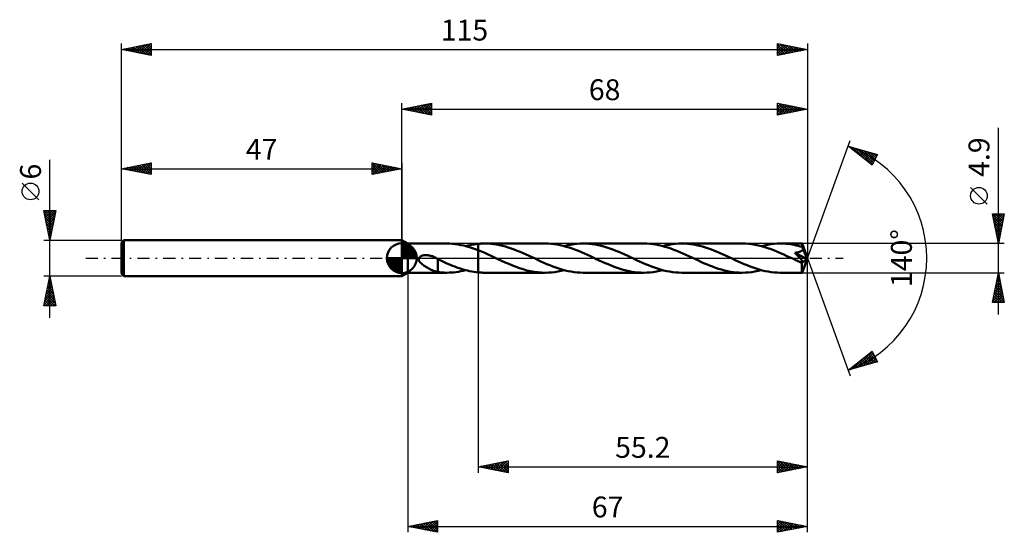
# Model space of a CAD drawing. Units: millimetres. Extents: x -64 to 101, y -46 to 40.
import ezdxf
from ezdxf.enums import TextEntityAlignment as Align

# ---------------------------------------------------------------- set-up
doc = ezdxf.new("R2010")
doc.units = ezdxf.units.MM
doc.header["$LTSCALE"] = 5.1
doc.linetypes.add('LONGDASH_DASH', pattern=[0.85, 0.4, -0.2, 0.05, -0.2])
for name, color, linetype in [('1', 4, 'CONTINUOUS'), ('2', 7, 'CONTINUOUS'), ('4', 2, 'LONGDASH_DASH'), ('CUT', 1, 'CONTINUOUS'), ('NOCUT', 7, 'CONTINUOUS'), ('SK1', 4, 'CONTINUOUS'), ('SK2', 7, 'CONTINUOUS'), ('SK4', 2, 'LONGDASH_DASH')]:
    doc.layers.add(name, color=color, linetype=linetype)
doc.styles.get("Standard").update_dxf_attribs({"font": 'Monospac821 BT'})

msp = doc.modelspace()

# ---------------------------------------------------------------- linework, layer by layer
at = {"layer": '1', "color": 4, "linetype": 'CONTINUOUS', "lineweight": 50}
for p, q in [((1, 2.45), (0, 3)), ((0, -3), (0, 3)), ((1, 2.45), (7.52, 2.45)), ((1, -2.45), (1, 2.45)), ((7.99, 2.44), (7.51, 2.45)), ((8.47, 2.41), (7.99, 2.44)), ((8.95, 2.36), (8.47, 2.41)), ((9.43, 2.29), (8.95, 2.36)), ((9.91, 2.2), (9.43, 2.29)), ((10.4, 2.09), (9.91, 2.2)), ((10.88, 1.97), (10.4, 2.09)), ((10.7, 2.01), (11.05, 2.1)), ((11.35, 1.83), (10.88, 1.97)), ((11.05, 2.1), (11.4, 2.18)), ((11.83, 1.67), (11.35, 1.83)), ((11.4, 2.18), (11.75, 2.25)), ((11.75, 2.25), (12.1, 2.31)), ((12.31, 1.5), (11.83, 1.67)), ((12.1, 2.31), (12.45, 2.36)), ((12.45, 2.36), (12.8, 2.4)), ((12.8, 2.4), (12.95, 2.41)), ((12.8, 2.4), (12.8, 2.4)), ((12.8, 2.4), (12.8, 2.4)), ((12.8, 2.4), (12.8, 2.4)), ((12.8, 2.4), (12.8, 2.4)), ((12.8, 2.3), (12.8, 2.4)), ((12.8, 2.4), (12.8, 2.4)), ((12.8, 2.4), (12.8, 2.4)), ((12.8, 2.4), (12.8, 2.4)), ((12.8, 2.4), (12.8, 2.4)), ((12.8, 2.4), (12.8, 2.4)), ((12.8, 2.4), (12.8, 2.4)), ((12.8, 2.2), (12.8, 2.3)), ((12.8, 2.11), (12.8, 2.2)), ((12.8, 2.01), (12.8, 2.11)), ((12.8, 1.92), (12.8, 2.01)), ((12.8, 1.83), (12.8, 1.92)), ((12.8, 1.75), (12.8, 1.83)), ((12.8, 1.66), (12.8, 1.75)), ((12.8, 1.59), (12.8, 1.66)), ((12.95, 2.41), (13.11, 2.42)), ((13.11, 2.42), (13.26, 2.43)), ((13.26, 2.43), (13.42, 2.44)), ((13.42, 2.44), (13.57, 2.45)), ((13.57, 2.45), (13.72, 2.45)), ((13.72, 2.45), (13.88, 2.45)), ((14.38, 2.44), (13.88, 2.45)), ((24.03, 2.45), (13.88, 2.45)), ((14.88, 2.41), (14.38, 2.44)), ((15.37, 2.35), (14.88, 2.41)), ((15.87, 2.28), (15.37, 2.35)), ((16.37, 2.18), (15.87, 2.28)), ((16.87, 2.07), (16.37, 2.18)), ((17.36, 1.93), (16.87, 2.07)), ((17.85, 1.78), (17.36, 1.93)), ((18.35, 1.62), (17.85, 1.78)), ((24.54, 2.44), (24.03, 2.45)), ((25.05, 2.41), (24.54, 2.44)), ((25.55, 2.35), (25.05, 2.41)), ((26.05, 2.27), (25.55, 2.35)), ((26.56, 2.17), (26.05, 2.27)), ((27.06, 2.05), (26.56, 2.17)), ((27.57, 1.92), (27.06, 2.05)), ((27.22, 2.02), (27.75, 2.15)), ((28.08, 1.76), (27.57, 1.92)), ((27.75, 2.15), (28.28, 2.25)), ((28.58, 1.59), (28.08, 1.76)), ((28.28, 2.25), (28.81, 2.34)), ((28.81, 2.34), (29.35, 2.4)), ((29.35, 2.4), (29.87, 2.44)), ((29.87, 2.44), (30.4, 2.45)), ((30.9, 2.44), (30.4, 2.45)), ((40.55, 2.45), (30.4, 2.45)), ((31.4, 2.41), (30.9, 2.44)), ((31.89, 2.35), (31.4, 2.41)), ((32.39, 2.28), (31.89, 2.35)), ((32.89, 2.18), (32.39, 2.28)), ((33.39, 2.07), (32.89, 2.18)), ((33.89, 1.93), (33.39, 2.07)), ((34.38, 1.78), (33.89, 1.93)), ((34.88, 1.61), (34.38, 1.78)), ((41.05, 2.44), (40.55, 2.45)), ((41.56, 2.41), (41.05, 2.44)), ((42.06, 2.35), (41.56, 2.41)), ((42.56, 2.27), (42.06, 2.35)), ((43.07, 2.18), (42.56, 2.27)), ((43.57, 2.06), (43.07, 2.18)), ((44.08, 1.92), (43.57, 2.06)), ((43.74, 2.01), (44.27, 2.15)), ((44.58, 1.77), (44.08, 1.92)), ((44.27, 2.15), (44.8, 2.25)), ((45.08, 1.6), (44.58, 1.77)), ((44.8, 2.25), (45.32, 2.34)), ((45.32, 2.34), (45.86, 2.4)), ((45.86, 2.4), (46.39, 2.44)), ((46.39, 2.44), (46.92, 2.45)), ((47.41, 2.44), (46.92, 2.45)), ((57.07, 2.45), (46.92, 2.45)), ((47.91, 2.41), (47.41, 2.44)), ((48.41, 2.35), (47.91, 2.41)), ((48.91, 2.28), (48.41, 2.35)), ((49.41, 2.18), (48.91, 2.28)), ((49.91, 2.07), (49.41, 2.18)), ((50.4, 1.93), (49.91, 2.07)), ((50.9, 1.78), (50.4, 1.93)), ((51.4, 1.61), (50.9, 1.78)), ((57.61, 2.44), (57.07, 2.45)), ((58.15, 2.4), (57.61, 2.44)), ((58.69, 2.33), (58.15, 2.4)), ((59.24, 2.25), (58.69, 2.33)), ((59.78, 2.13), (59.24, 2.25)), ((60.32, 2), (59.78, 2.13)), ((60.25, 2.01), (60.78, 2.14)), ((60.85, 1.84), (60.32, 2)), ((60.78, 2.14), (61.31, 2.25)), ((61.38, 1.67), (60.85, 1.84)), ((61.31, 2.25), (61.84, 2.34)), ((61.91, 1.48), (61.38, 1.67)), ((61.84, 2.34), (62.37, 2.4)), ((62.37, 2.4), (62.91, 2.44)), ((62.91, 2.44), (63.44, 2.45)), ((63.77, 2.45), (63.44, 2.45)), ((67.09, 2.45), (63.44, 2.45)), ((64.1, 2.43), (63.77, 2.45)), ((64.44, 2.41), (64.1, 2.43)), ((64.77, 2.37), (64.44, 2.41)), ((65.11, 2.33), (64.77, 2.37)), ((65.44, 2.27), (65.11, 2.33)), ((65.77, 2.21), (65.44, 2.27)), ((66.11, 2.14), (65.77, 2.21)), ((66.44, 2.06), (66.11, 2.14)), ((66.77, 1.97), (66.44, 2.06)), ((67.11, 1.88), (66.77, 1.97)), ((67.09, 2.44), (67.09, 2.45)), ((68, 0), (67.09, 2.45)), ((67.09, 2.45), (67.09, 2.45)), ((67.09, 2.45), (67.09, 2.45)), ((67.09, 2.45), (67.09, 2.45)), ((67.09, 2.45), (67.09, 2.45)), ((67.09, 2.45), (67.09, 2.45)), ((67.09, 2.45), (67.09, 2.45)), ((67.09, 2.42), (67.09, 2.44)), ((67.09, 2.4), (67.09, 2.42)), ((67.1, 2.38), (67.09, 2.4)), ((67.1, 2.35), (67.1, 2.38)), ((67.1, 2.31), (67.1, 2.35)), ((67.1, 2.27), (67.1, 2.31)), ((67.11, 2.22), (67.1, 2.27)), ((67.11, 2.17), (67.11, 2.22)), ((68, 0), (67.11, 2.17)), ((67.11, 1.88), (67.11, 2.17)), ((67.13, 1.84), (67.11, 1.88)), ((67.14, 1.79), (67.13, 1.84)), ((67.16, 1.75), (67.14, 1.79)), ((67.18, 1.71), (67.16, 1.75)), ((67.2, 1.66), (67.18, 1.71)), ((67.21, 1.62), (67.2, 1.66)), ((2.83, -0.19), (2.86, 0)), ((2.86, 0), (2.89, 0.07)), ((2.89, 0.07), (2.94, 0.13)), ((2.94, 0.13), (2.99, 0.19)), ((2.99, 0.19), (3.05, 0.24)), ((3.05, 0.24), (3.11, 0.29)), ((3.11, 0.29), (3.18, 0.33)), ((3.18, 0.33), (3.25, 0.36)), ((3.25, 0.36), (3.33, 0.39)), ((3.33, 0.39), (3.4, 0.42)), ((3.4, 0.42), (3.48, 0.44)), ((3.48, 0.44), (3.57, 0.46)), ((3.57, 0.46), (3.66, 0.48)), ((3.66, 0.48), (3.75, 0.49)), ((3.75, 0.49), (3.85, 0.5)), ((3.85, 0.5), (3.95, 0.5)), ((3.95, 0.5), (4.05, 0.5)), ((4.16, 0.5), (4.05, 0.5)), ((4.27, 0.49), (4.16, 0.5)), ((4.38, 0.48), (4.27, 0.49)), ((4.5, 0.46), (4.38, 0.48)), ((4.62, 0.44), (4.5, 0.46)), ((4.74, 0.41), (4.62, 0.44)), ((4.87, 0.38), (4.74, 0.41)), ((4.99, 0.34), (4.87, 0.38)), ((5.12, 0.3), (4.99, 0.34)), ((5.24, 0.25), (5.12, 0.3)), ((5.37, 0.2), (5.24, 0.25)), ((5.49, 0.15), (5.37, 0.2)), ((5.61, 0.09), (5.49, 0.15)), ((5.64, 0.07), (5.61, 0.09)), ((5.67, 0.06), (5.64, 0.07)), ((5.7, 0.05), (5.67, 0.06)), ((5.73, 0.03), (5.7, 0.05)), ((5.75, 0.02), (5.73, 0.03)), ((5.78, 0), (5.75, 0.02)), ((5.82, -0.02), (5.78, 0)), ((12.8, 1.31), (12.31, 1.5)), ((12.8, 1.51), (12.8, 1.59)), ((12.8, 1.44), (12.8, 1.51)), ((12.8, 1.38), (12.8, 1.44)), ((12.8, 1.31), (12.8, 1.38)), ((13.35, 1.09), (12.8, 1.31)), ((12.8, 1.31), (12.8, 1.31)), ((12.8, 1.31), (12.8, 1.31)), ((12.8, 1.31), (12.8, 1.31)), ((12.8, 1.31), (12.8, 1.31)), ((12.8, -2.4), (12.8, 1.31)), ((12.8, -2.4), (12.8, 1.31)), ((13.89, 0.86), (13.35, 1.09)), ((14.45, 0.61), (13.89, 0.86)), ((14.99, 0.36), (14.45, 0.61)), ((15.54, 0.11), (14.99, 0.36)), ((16.08, -0.15), (15.54, 0.11)), ((18.85, 1.44), (18.35, 1.62)), ((19.34, 1.24), (18.85, 1.44)), ((19.84, 1.04), (19.34, 1.24)), ((20.34, 0.82), (19.84, 1.04)), ((20.83, 0.6), (20.34, 0.82)), ((21.33, 0.38), (20.83, 0.6)), ((21.83, 0.15), (21.33, 0.38)), ((22.33, -0.09), (21.83, 0.15)), ((29.09, 1.4), (28.58, 1.59)), ((29.6, 1.2), (29.09, 1.4)), ((30.1, 0.99), (29.6, 1.2)), ((30.6, 0.77), (30.1, 0.99)), ((31.11, 0.55), (30.6, 0.77)), ((31.61, 0.32), (31.11, 0.55)), ((32.1, 0.09), (31.61, 0.32)), ((32.6, -0.15), (32.1, 0.09)), ((35.38, 1.43), (34.88, 1.61)), ((35.88, 1.24), (35.38, 1.43)), ((36.37, 1.03), (35.88, 1.24)), ((36.86, 0.82), (36.37, 1.03)), ((37.36, 0.6), (36.86, 0.82)), ((37.86, 0.37), (37.36, 0.6)), ((38.35, 0.14), (37.86, 0.37)), ((38.85, -0.09), (38.35, 0.14)), ((45.59, 1.41), (45.08, 1.6)), ((46.09, 1.21), (45.59, 1.41)), ((46.59, 1), (46.09, 1.21)), ((47.1, 0.78), (46.59, 1)), ((47.6, 0.56), (47.1, 0.78)), ((48.11, 0.33), (47.6, 0.56)), ((48.62, 0.09), (48.11, 0.33)), ((49.12, -0.14), (48.62, 0.09)), ((51.9, 1.43), (51.4, 1.61)), ((52.39, 1.24), (51.9, 1.43)), ((52.89, 1.03), (52.39, 1.24)), ((53.38, 0.82), (52.89, 1.03)), ((53.88, 0.6), (53.38, 0.82)), ((54.37, 0.37), (53.88, 0.6)), ((54.87, 0.14), (54.37, 0.37)), ((55.37, -0.09), (54.87, 0.14)), ((62.45, 1.28), (61.91, 1.48)), ((62.98, 1.06), (62.45, 1.28)), ((63.5, 0.83), (62.98, 1.06)), ((64.03, 0.6), (63.5, 0.83)), ((64.56, 0.35), (64.03, 0.6)), ((65.1, 0.11), (64.56, 0.35)), ((65.64, -0.14), (65.1, 0.11)), ((65.89, 0.89), (65.99, 0.91)), ((66, 0.78), (65.89, 0.89)), ((67.87, -0.11), (65.89, 0.89)), ((65.99, 0.91), (66.09, 0.92)), ((66.1, 0.68), (66, 0.78)), ((66.09, 0.92), (66.18, 0.93)), ((66.19, 0.59), (66.1, 0.68)), ((66.18, 0.93), (66.28, 0.95)), ((66.28, 0.5), (66.19, 0.59)), ((66.28, 0.95), (66.37, 0.97)), ((66.37, 0.41), (66.28, 0.5)), ((66.37, 0.97), (66.45, 0.99)), ((66.45, 0.32), (66.37, 0.41)), ((66.45, 0.99), (66.53, 1.01)), ((66.53, 0.23), (66.45, 0.32)), ((66.53, 1.01), (66.6, 1.03)), ((66.61, 0.15), (66.53, 0.23)), ((66.6, 1.03), (66.67, 1.05)), ((66.68, 0.07), (66.61, 0.15)), ((66.67, 1.05), (66.73, 1.07)), ((66.75, -0.01), (66.68, 0.07)), ((66.73, 1.07), (66.79, 1.09)), ((66.79, 1.09), (66.84, 1.11)), ((66.84, 1.11), (66.88, 1.13)), ((66.88, 1.13), (66.92, 1.15)), ((66.92, 1.15), (66.96, 1.17)), ((66.96, 1.17), (67, 1.2)), ((67, 1.2), (67.04, 1.22)), ((67.04, 1.22), (67.07, 1.25)), ((67.07, 1.25), (67.1, 1.28)), ((67.09, -2.45), (68, 0)), ((67.1, 1.28), (67.13, 1.31)), ((67.13, 1.31), (67.16, 1.35)), ((67.16, 1.35), (67.18, 1.38)), ((67.18, 1.38), (67.2, 1.42)), ((67.2, 1.42), (67.21, 1.46)), ((67.23, 1.57), (67.21, 1.62)), ((67.21, 1.46), (67.22, 1.5)), ((67.22, 1.5), (67.23, 1.53)), ((67.5, 0.95), (67.23, 1.57)), ((67.23, 1.53), (67.23, 1.57)), ((67.63, 0.63), (67.5, 0.95)), ((67.71, 0.44), (67.63, 0.63)), ((67.76, 0.3), (67.71, 0.44)), ((67.8, 0.2), (67.76, 0.3)), ((67.82, 0.12), (67.8, 0.2)), ((67.84, 0.06), (67.82, 0.12)), ((67.84, 0.03), (67.84, 0.06)), ((68, 0), (67.84, 0.06)), ((68, 0), (67.84, 0.06)), ((67.84, 0.06), (67.84, 0.06)), ((67.85, 0), (67.84, 0.03)), ((67.86, -0.02), (67.85, 0)), ((2.87, -0.39), (2.83, -0.19)), ((2.96, -0.56), (2.87, -0.39)), ((3.08, -0.72), (2.96, -0.56)), ((3.22, -0.86), (3.08, -0.72)), ((3.35, -0.98), (3.22, -0.86)), ((3.48, -1.08), (3.35, -0.98)), ((3.61, -1.18), (3.48, -1.08)), ((3.74, -1.27), (3.61, -1.18)), ((3.87, -1.36), (3.74, -1.27)), ((4, -1.44), (3.87, -1.36)), ((4.13, -1.52), (4, -1.44)), ((4.26, -1.6), (4.13, -1.52)), ((4.4, -1.68), (4.26, -1.6)), ((5.86, -0.04), (5.82, -0.02)), ((5.9, -0.07), (5.86, -0.04)), ((5.93, -0.09), (5.9, -0.07)), ((5.97, -0.11), (5.93, -0.09)), ((6.01, -0.13), (5.97, -0.11)), ((6.05, -0.16), (6.01, -0.13)), ((6.05, -0.97), (6.05, -0.16)), ((6.4, -0.36), (6.05, -0.2)), ((6.05, -0.97), (6.05, -0.97)), ((6.05, -0.97), (6.05, -0.97)), ((6.05, -0.97), (6.05, -0.97)), ((6.05, -0.97), (6.05, -0.97)), ((6.05, -0.97), (6.05, -0.97)), ((6.05, -2.35), (6.05, -0.97)), ((6.75, -0.52), (6.4, -0.36)), ((7.1, -0.68), (6.75, -0.52)), ((7.45, -0.84), (7.1, -0.68)), ((7.81, -0.99), (7.45, -0.84)), ((8.17, -1.14), (7.81, -0.99)), ((8.52, -1.28), (8.17, -1.14)), ((8.88, -1.42), (8.52, -1.28)), ((9.24, -1.56), (8.88, -1.42)), ((9.59, -1.68), (9.24, -1.56)), ((16.69, -0.43), (16.08, -0.15)), ((17.31, -0.71), (16.69, -0.43)), ((17.92, -0.97), (17.31, -0.71)), ((18.53, -1.23), (17.92, -0.97)), ((19.14, -1.46), (18.53, -1.23)), ((19.75, -1.68), (19.14, -1.46)), ((22.83, -0.32), (22.33, -0.09)), ((23.33, -0.55), (22.83, -0.32)), ((23.83, -0.77), (23.33, -0.55)), ((24.32, -0.99), (23.83, -0.77)), ((24.82, -1.2), (24.32, -0.99)), ((25.33, -1.4), (24.82, -1.2)), ((25.83, -1.58), (25.33, -1.4)), ((26.34, -1.76), (25.83, -1.58)), ((33.1, -0.38), (32.6, -0.15)), ((33.6, -0.6), (33.1, -0.38)), ((34.1, -0.83), (33.6, -0.6)), ((34.6, -1.04), (34.1, -0.83)), ((35.1, -1.25), (34.6, -1.04)), ((35.61, -1.44), (35.1, -1.25)), ((36.1, -1.62), (35.61, -1.44)), ((36.6, -1.79), (36.1, -1.62)), ((39.35, -0.32), (38.85, -0.09)), ((39.85, -0.55), (39.35, -0.32)), ((40.36, -0.78), (39.85, -0.55)), ((40.86, -1), (40.36, -0.78)), ((41.37, -1.21), (40.86, -1)), ((41.87, -1.41), (41.37, -1.21)), ((42.38, -1.59), (41.87, -1.41)), ((42.88, -1.76), (42.38, -1.59)), ((49.61, -0.37), (49.12, -0.14)), ((50.11, -0.6), (49.61, -0.37)), ((50.6, -0.82), (50.11, -0.6)), ((51.09, -1.03), (50.6, -0.82)), ((51.58, -1.23), (51.09, -1.03)), ((52.08, -1.43), (51.58, -1.23)), ((52.58, -1.61), (52.08, -1.43)), ((53.08, -1.78), (52.58, -1.61)), ((55.87, -0.32), (55.37, -0.09)), ((56.38, -0.55), (55.87, -0.32)), ((56.88, -0.78), (56.38, -0.55)), ((57.39, -1), (56.88, -0.78)), ((57.89, -1.21), (57.39, -1)), ((58.4, -1.41), (57.89, -1.21)), ((58.9, -1.59), (58.4, -1.41)), ((59.4, -1.76), (58.9, -1.59)), ((65.83, -0.23), (65.64, -0.14)), ((66.01, -0.32), (65.83, -0.23)), ((66.2, -0.41), (66.01, -0.32)), ((66.39, -0.49), (66.2, -0.41)), ((66.58, -0.58), (66.39, -0.49)), ((66.77, -0.66), (66.58, -0.58)), ((66.82, -0.08), (66.75, -0.01)), ((66.82, -0.68), (66.77, -0.66)), ((66.88, -0.14), (66.82, -0.08)), ((66.87, -0.7), (66.82, -0.68)), ((66.92, -0.71), (66.87, -0.7)), ((66.93, -0.21), (66.88, -0.14)), ((66.97, -0.72), (66.92, -0.71)), ((66.98, -0.27), (66.93, -0.21)), ((67.01, -0.73), (66.97, -0.72)), ((67.02, -0.32), (66.98, -0.27)), ((67.06, -0.74), (67.01, -0.73)), ((67.06, -0.38), (67.02, -0.32)), ((67.06, -0.84), (67.87, -0.11)), ((67.09, -0.42), (67.06, -0.38)), ((67.09, -0.74), (67.06, -0.74)), ((67.06, -0.98), (67.06, -0.84)), ((67.06, -1.12), (67.06, -0.98)), ((67.06, -1.25), (67.06, -1.12)), ((67.06, -1.38), (67.06, -1.25)), ((67.06, -1.51), (67.06, -1.38)), ((67.06, -1.63), (67.06, -1.51)), ((67.06, -1.75), (67.06, -1.63)), ((67.12, -0.47), (67.09, -0.42)), ((67.09, -0.74), (67.13, -0.73)), ((67.15, -0.51), (67.12, -0.47)), ((67.13, -0.73), (67.16, -0.72)), ((67.17, -0.55), (67.15, -0.51)), ((67.16, -0.72), (67.18, -0.71)), ((67.18, -0.58), (67.17, -0.55)), ((67.19, -0.62), (67.18, -0.58)), ((67.18, -0.71), (67.19, -0.68)), ((67.2, -0.65), (67.19, -0.62)), ((67.19, -0.68), (67.2, -0.65)), ((67.86, -0.05), (67.86, -0.02)), ((67.87, -0.07), (67.86, -0.05)), ((67.87, -0.09), (67.87, -0.07)), ((67.87, -0.11), (67.87, -0.09)), ((0, -3), (1, -2.45)), ((1, -2.45), (7.52, -2.45)), ((4.53, -1.75), (4.4, -1.68)), ((4.66, -1.82), (4.53, -1.75)), ((4.79, -1.89), (4.66, -1.82)), ((4.93, -1.95), (4.79, -1.89)), ((5.06, -2.01), (4.93, -1.95)), ((5.19, -2.07), (5.06, -2.01)), ((5.32, -2.12), (5.19, -2.07)), ((5.44, -2.17), (5.32, -2.12)), ((5.57, -2.21), (5.44, -2.17)), ((5.69, -2.25), (5.57, -2.21)), ((5.81, -2.29), (5.69, -2.25)), ((5.93, -2.32), (5.81, -2.29)), ((6.05, -2.34), (5.93, -2.32)), ((6.29, -2.38), (6.05, -2.35)), ((6.53, -2.41), (6.29, -2.38)), ((6.78, -2.43), (6.53, -2.41)), ((7.02, -2.44), (6.78, -2.43)), ((7.26, -2.45), (7.02, -2.44)), ((7.51, -2.45), (7.26, -2.45)), ((7.51, -2.45), (7.91, -2.44)), ((7.91, -2.44), (8.31, -2.42)), ((8.31, -2.42), (8.71, -2.39)), ((8.71, -2.39), (9.11, -2.34)), ((9.11, -2.34), (9.5, -2.28)), ((9.5, -2.28), (9.9, -2.2)), ((9.95, -1.8), (9.59, -1.68)), ((9.9, -2.2), (10.3, -2.11)), ((10.31, -1.91), (9.95, -1.8)), ((10.3, -2.11), (10.7, -2.01)), ((10.67, -2.01), (10.31, -1.91)), ((11.02, -2.1), (10.67, -2.01)), ((11.37, -2.18), (11.02, -2.1)), ((11.73, -2.25), (11.37, -2.18)), ((12.09, -2.31), (11.73, -2.25)), ((12.44, -2.36), (12.09, -2.31)), ((12.8, -2.4), (12.44, -2.36)), ((12.8, -2.4), (12.8, -2.4)), ((12.8, -2.4), (12.8, -2.4)), ((12.8, -2.4), (12.8, -2.4)), ((12.8, -2.4), (12.8, -2.4)), ((12.95, -2.41), (12.8, -2.4)), ((13.11, -2.42), (12.95, -2.41)), ((13.26, -2.43), (13.11, -2.42)), ((13.42, -2.44), (13.26, -2.43)), ((13.57, -2.45), (13.42, -2.44)), ((13.72, -2.45), (13.57, -2.45)), ((13.88, -2.45), (13.72, -2.45)), ((13.88, -2.45), (24.03, -2.45)), ((20.36, -1.88), (19.75, -1.68)), ((20.98, -2.05), (20.36, -1.88)), ((21.59, -2.19), (20.98, -2.05)), ((22.2, -2.3), (21.59, -2.19)), ((22.81, -2.38), (22.2, -2.3)), ((23.42, -2.43), (22.81, -2.38)), ((24.03, -2.45), (23.42, -2.43)), ((24.03, -2.45), (24.56, -2.44)), ((24.56, -2.44), (25.1, -2.4)), ((25.1, -2.4), (25.63, -2.34)), ((25.63, -2.34), (26.16, -2.25)), ((26.16, -2.25), (26.69, -2.14)), ((26.85, -1.91), (26.34, -1.76)), ((26.69, -2.14), (27.22, -2.02)), ((27.36, -2.05), (26.85, -1.91)), ((27.86, -2.17), (27.36, -2.05)), ((28.37, -2.27), (27.86, -2.17)), ((28.87, -2.35), (28.37, -2.27)), ((29.38, -2.4), (28.87, -2.35)), ((29.89, -2.44), (29.38, -2.4)), ((30.4, -2.45), (29.89, -2.44)), ((30.4, -2.45), (40.55, -2.45)), ((37.09, -1.94), (36.6, -1.79)), ((37.59, -2.07), (37.09, -1.94)), ((38.09, -2.19), (37.59, -2.07)), ((38.58, -2.28), (38.09, -2.19)), ((39.07, -2.35), (38.58, -2.28)), ((39.57, -2.41), (39.07, -2.35)), ((40.06, -2.44), (39.57, -2.41)), ((40.55, -2.45), (40.06, -2.44)), ((40.55, -2.45), (41.08, -2.44)), ((41.08, -2.44), (41.62, -2.4)), ((41.62, -2.4), (42.15, -2.34)), ((42.15, -2.34), (42.67, -2.25)), ((42.67, -2.25), (43.2, -2.15)), ((43.38, -1.92), (42.88, -1.76)), ((43.2, -2.15), (43.74, -2.01)), ((43.89, -2.06), (43.38, -1.92)), ((44.4, -2.17), (43.89, -2.06)), ((44.9, -2.27), (44.4, -2.17)), ((45.41, -2.35), (44.9, -2.27)), ((45.91, -2.41), (45.41, -2.35)), ((46.42, -2.44), (45.91, -2.41)), ((46.92, -2.45), (46.42, -2.44)), ((46.92, -2.45), (57.07, -2.45)), ((53.58, -1.93), (53.08, -1.78)), ((54.08, -2.06), (53.58, -1.93)), ((54.58, -2.18), (54.08, -2.06)), ((55.08, -2.28), (54.58, -2.18)), ((55.58, -2.35), (55.08, -2.28)), ((56.08, -2.41), (55.58, -2.35)), ((56.57, -2.44), (56.08, -2.41)), ((57.07, -2.45), (56.57, -2.44)), ((57.07, -2.45), (57.59, -2.44)), ((57.59, -2.44), (58.12, -2.4)), ((58.12, -2.4), (58.66, -2.34)), ((58.66, -2.34), (59.19, -2.25)), ((59.19, -2.25), (59.72, -2.15)), ((59.91, -1.92), (59.4, -1.76)), ((59.72, -2.15), (60.25, -2.01)), ((60.41, -2.06), (59.91, -1.92)), ((60.92, -2.17), (60.41, -2.06)), ((61.42, -2.27), (60.92, -2.17)), ((61.92, -2.35), (61.42, -2.27)), ((62.43, -2.41), (61.92, -2.35)), ((62.93, -2.44), (62.43, -2.41)), ((63.44, -2.45), (62.93, -2.44)), ((63.44, -2.45), (67.09, -2.45)), ((67.06, -1.86), (67.06, -1.75)), ((67.06, -1.96), (67.06, -1.86)), ((67.07, -2.05), (67.06, -1.96)), ((67.07, -2.14), (67.07, -2.05)), ((67.07, -2.21), (67.07, -2.14)), ((67.07, -2.27), (67.07, -2.21)), ((67.07, -2.33), (67.07, -2.27)), ((67.08, -2.37), (67.07, -2.33)), ((67.08, -2.4), (67.08, -2.37)), ((67.08, -2.43), (67.08, -2.4)), ((67.08, -2.44), (67.08, -2.43)), ((67.09, -2.45), (67.08, -2.44)), ((67.09, -2.45), (67.09, -2.45)), ((67.09, -2.45), (67.09, -2.45)), ((67.09, -2.45), (67.09, -2.45)), ((67.09, -2.45), (67.09, -2.45)), ((67.09, -2.45), (67.09, -2.45)), ((67.09, -2.45), (67.09, -2.45))]:
    msp.add_line(p, q, dxfattribs=at)
msp.add_ellipse((68, 0), major_axis=(-4.03, 2.22), ratio=0.258609, start_param=1.405487, end_param=1.47917, dxfattribs=at)
at = {"layer": '2', "color": 7, "linetype": 'CONTINUOUS', "lineweight": 25}
for p, q in [((0, 3), (0, 26)), ((0, 25), (5, 26)), ((0, 25), (68, 25)), ((5, 24), (0, 25)), ((0.03, 25.01), (0.04, 24.99)), ((0.33, 24.93), (0.49, 25.1)), ((0.38, 25.08), (0.57, 24.89)), ((0.68, 24.86), (1.02, 25.2)), ((0.73, 25.15), (1.1, 24.78)), ((1.03, 24.79), (1.55, 25.31)), ((1.09, 25.22), (1.63, 24.67)), ((1.39, 24.72), (2.08, 25.42)), ((1.44, 25.29), (2.16, 24.57)), ((1.74, 24.65), (2.61, 25.52)), ((1.79, 25.36), (2.69, 24.46)), ((2.1, 24.58), (3.14, 25.63)), ((2.15, 25.43), (3.22, 24.36)), ((2.45, 24.51), (3.67, 25.73)), ((2.5, 25.5), (3.75, 24.25)), ((2.8, 24.44), (4.2, 25.84)), ((2.85, 25.57), (4.28, 24.14)), ((3.16, 24.37), (4.73, 25.95)), ((3.21, 25.64), (4.81, 24.04)), ((3.51, 24.3), (5, 25.79)), ((3.56, 25.71), (5, 24.27)), ((3.86, 24.23), (5, 25.36)), ((3.92, 25.78), (5, 24.7)), ((4.22, 24.16), (5, 24.94)), ((4.27, 25.85), (5, 25.12)), ((4.62, 25.92), (5, 25.55)), ((4.98, 26), (5, 25.97)), ((5, 26), (5, 24)), ((63, 24), (63, 26)), ((63, 26), (68, 25)), ((63, 25.81), (63.16, 25.97)), ((63, 25.38), (63.51, 25.9)), ((63, 24.96), (63.87, 25.83)), ((63, 24.53), (64.22, 25.76)), ((63, 24.11), (64.57, 25.69)), ((63, 25.67), (64.39, 24.28)), ((63, 25.25), (64.04, 24.21)), ((68, 25), (63, 24)), ((63, 24.82), (63.69, 24.14)), ((63.12, 25.98), (64.75, 24.35)), ((63.39, 24.08), (64.93, 25.61)), ((63.65, 25.87), (65.1, 24.42)), ((63.92, 24.18), (65.28, 25.54)), ((64.18, 25.76), (65.45, 24.49)), ((64.45, 24.29), (65.64, 25.47)), ((64.71, 25.66), (65.81, 24.56)), ((64.98, 24.4), (65.99, 25.4)), ((65.24, 25.55), (66.16, 24.63)), ((65.51, 24.5), (66.34, 25.33)), ((65.77, 25.45), (66.51, 24.7)), ((66.04, 24.61), (66.7, 25.26)), ((66.3, 25.34), (66.87, 24.77)), ((66.57, 24.71), (67.05, 25.19)), ((66.83, 25.23), (67.22, 24.84)), ((67.11, 24.82), (67.4, 25.12)), ((67.36, 25.13), (67.57, 24.91)), ((67.64, 24.93), (67.76, 25.05)), ((67.89, 25.02), (67.93, 24.99)), ((68, 26), (68, 0)), ((4.57, 24.09), (5, 24.52)), ((4.92, 24.02), (5, 24.09)), ((63, 24.4), (63.33, 24.07)), ((100, -9.45), (100, 21.87)), ((68, 0), (75.18, 19.73)), ((74.84, 18.79), (79.75, 17.4)), ((78.83, 15.62), (74.84, 18.79)), ((74.97, 18.69), (75.03, 18.74)), ((75.02, 18.74), (75.47, 18.3)), ((75.21, 18.5), (75.36, 18.65)), ((75.45, 18.31), (75.69, 18.55)), ((75.61, 18.57), (77.54, 16.65)), ((75.68, 18.12), (76.02, 18.46)), ((75.92, 17.94), (76.35, 18.37)), ((76.16, 17.75), (76.68, 18.27)), ((76.2, 18.41), (78.89, 15.73)), ((76.39, 17.56), (77.01, 18.18)), ((76.8, 18.24), (79.03, 16.01)), ((76.63, 17.37), (77.34, 18.08)), ((76.86, 17.18), (77.67, 17.99)), ((77.1, 17), (78, 17.9)), ((77.34, 16.81), (78.33, 17.8)), ((77.39, 18.07), (79.17, 16.29)), ((77.57, 16.62), (78.66, 17.71)), ((77.81, 16.43), (78.99, 17.61)), ((77.98, 17.9), (79.32, 16.57)), ((78.05, 16.24), (79.32, 17.52)), ((78.28, 16.06), (79.65, 17.43)), ((78.52, 15.87), (79.42, 16.77)), ((78.58, 17.73), (79.46, 16.85)), ((79.75, 17.4), (78.83, 15.62)), ((79.17, 17.56), (79.61, 17.13)), ((78.75, 15.68), (78.98, 15.9)), ((98.15, 9.06), (95.35, 11.86)), ((100, 2.45), (99, 7.45)), ((99, 7.45), (101, 7.45)), ((99, 7.44), (99.01, 7.45)), ((99.04, 7.45), (100.67, 5.82)), ((99.07, 7.09), (99.44, 7.45)), ((99.1, 6.97), (100.6, 5.46)), ((99.14, 6.73), (99.86, 7.45)), ((99.21, 6.38), (100.29, 7.45)), ((99.28, 6.03), (100.71, 7.45)), ((99.36, 5.67), (100.97, 7.28)), ((99.43, 5.32), (100.86, 6.75)), ((99.46, 7.45), (100.74, 6.17)), ((99.89, 7.45), (100.81, 6.52)), ((101, 7.45), (100, 2.45)), ((100.31, 7.45), (100.89, 6.88)), ((100.74, 7.45), (100.96, 7.23)), ((99.2, 6.44), (100.53, 5.11)), ((99.31, 5.91), (100.46, 4.76)), ((99.41, 5.38), (100.39, 4.4)), ((99.5, 4.96), (100.75, 6.22)), ((99.57, 4.61), (100.65, 5.69)), ((99.64, 4.26), (100.54, 5.16)), ((99.52, 4.85), (100.32, 4.05)), ((99.63, 4.32), (100.25, 3.7)), ((99.71, 3.9), (100.44, 4.63)), ((99.73, 3.79), (100.18, 3.34)), ((99.78, 3.55), (100.33, 4.1)), ((99.85, 3.2), (100.22, 3.57)), ((101, 2.45), (67.11, 2.45)), ((99.84, 3.26), (100.11, 2.99)), ((99.92, 2.84), (100.12, 3.04)), ((99.94, 2.73), (100.04, 2.63)), ((99.99, 2.49), (100.01, 2.51)), ((68, -36), (68, 0)), ((68, -46), (68, 0)), ((68, 0), (75.18, -19.73)), ((1, -2.45), (1, -46)), ((12.8, -2.45), (12.8, -36)), ((67.11, -2.45), (101, -2.45)), ((99, -7.45), (100, -2.45)), ((99.79, -3.51), (100.14, -3.16)), ((99.86, -3.13), (100.2, -3.47)), ((99.89, -2.98), (100.07, -2.81)), ((99.93, -2.78), (100.1, -2.94)), ((100, -2.45), (101, -7.45)), ((100, -2.45), (100, -2.45)), ((99.26, -6.17), (100.5, -4.93)), ((99.36, -5.64), (100.42, -4.57)), ((99.47, -5.11), (100.35, -4.22)), ((99.51, -4.9), (100.73, -6.12)), ((99.57, -4.58), (100.28, -3.87)), ((99.58, -4.55), (100.63, -5.59)), ((99.65, -4.19), (100.52, -5.06)), ((99.68, -4.05), (100.21, -3.51)), ((99.72, -3.84), (100.42, -4.53)), ((99.79, -3.49), (100.31, -4)), ((99.04, -7.23), (100.64, -5.63)), ((99.15, -6.7), (100.57, -5.28)), ((99.23, -6.31), (100.36, -7.45)), ((99.25, -7.45), (100.71, -5.99)), ((99.3, -5.96), (100.79, -7.45)), ((99.37, -5.61), (100.95, -7.18)), ((99.44, -5.25), (100.84, -6.65)), ((99.67, -7.45), (100.78, -6.34)), ((101, -7.45), (99, -7.45)), ((99.02, -7.37), (99.09, -7.45)), ((99.09, -7.02), (99.52, -7.45)), ((99.16, -6.67), (99.94, -7.45)), ((100.09, -7.45), (100.85, -6.7)), ((100.52, -7.45), (100.92, -7.05)), ((100.94, -7.45), (100.99, -7.4)), ((74.84, -18.79), (78.83, -15.62)), ((76.14, -18.42), (78.87, -15.7)), ((76.74, -18.25), (79.01, -15.98)), ((77.33, -18.09), (79.16, -16.26)), ((77.89, -16.37), (79.1, -17.58)), ((78.12, -16.18), (79.43, -17.49)), ((78.36, -15.99), (79.72, -17.36)), ((78.6, -15.81), (79.27, -16.48)), ((78.83, -15.62), (79.75, -17.4)), ((79.75, -17.4), (74.84, -18.79)), ((75.55, -18.59), (77.32, -16.82)), ((75.76, -18.06), (76.13, -18.43)), ((76, -17.87), (76.46, -18.33)), ((76.23, -17.69), (76.79, -18.24)), ((76.47, -17.5), (77.12, -18.15)), ((76.71, -17.31), (77.45, -18.05)), ((76.94, -17.12), (77.78, -17.96)), ((77.18, -16.93), (78.11, -17.86)), ((77.42, -16.75), (78.44, -17.77)), ((77.65, -16.56), (78.77, -17.68)), ((77.92, -17.92), (79.3, -16.54)), ((78.51, -17.75), (79.45, -16.82)), ((79.11, -17.58), (79.59, -17.1)), ((79.7, -17.41), (79.73, -17.38)), ((74.96, -18.76), (75.25, -18.47)), ((75.05, -18.63), (75.14, -18.71)), ((75.29, -18.44), (75.47, -18.62)), ((75.53, -18.25), (75.8, -18.52)), ((12.8, -35), (17.8, -34)), ((13.93, -35.23), (14.5, -34.66)), ((14.28, -35.3), (15.03, -34.55)), ((14.64, -35.37), (15.56, -34.45)), ((14.82, -34.6), (15.83, -35.61)), ((14.99, -35.44), (16.09, -34.34)), ((15.17, -34.53), (16.36, -35.71)), ((15.34, -35.51), (16.62, -34.24)), ((15.53, -34.45), (16.89, -35.82)), ((15.7, -35.58), (17.15, -34.13)), ((15.88, -34.38), (17.42, -35.92)), ((16.05, -35.65), (17.68, -34.02)), ((16.23, -34.31), (17.8, -35.88)), ((16.4, -35.72), (17.8, -34.33)), ((16.59, -34.24), (17.8, -35.45)), ((16.94, -34.17), (17.8, -35.03)), ((17.29, -34.1), (17.8, -34.61)), ((17.65, -34.03), (17.8, -34.18)), ((17.8, -34), (17.8, -36)), ((63, -36), (63, -34)), ((63, -34), (68, -35)), ((63, -34.37), (63.31, -34.06)), ((63, -34.8), (63.66, -34.13)), ((63, -34.15), (64.54, -35.69)), ((63, -35.22), (64.02, -34.2)), ((63, -35.64), (64.37, -34.27)), ((63, -34.57), (64.19, -35.76)), ((63.09, -35.98), (64.72, -34.34)), ((63.34, -34.07), (64.9, -35.62)), ((63.62, -35.88), (65.08, -34.42)), ((63.87, -34.17), (65.25, -35.55)), ((64.15, -35.77), (65.43, -34.49)), ((64.4, -34.28), (65.6, -35.48)), ((64.68, -35.66), (65.78, -34.56)), ((64.93, -34.39), (65.96, -35.41)), ((65.21, -35.56), (66.14, -34.63)), ((65.46, -34.49), (66.31, -35.34)), ((65.99, -34.6), (66.66, -35.27)), ((12.8, -35), (68, -35)), ((17.8, -36), (12.8, -35)), ((12.87, -35.01), (12.9, -34.98)), ((13.05, -34.95), (13.18, -35.08)), ((13.22, -35.08), (13.43, -34.87)), ((13.41, -34.88), (13.71, -35.18)), ((13.58, -35.16), (13.96, -34.77)), ((13.76, -34.81), (14.24, -35.29)), ((14.11, -34.74), (14.77, -35.39)), ((14.47, -34.67), (15.3, -35.5)), ((16.76, -35.79), (17.8, -34.75)), ((17.11, -35.86), (17.8, -35.17)), ((17.47, -35.93), (17.8, -35.6)), ((68, -35), (63, -36)), ((63, -35), (63.83, -35.83)), ((63, -35.42), (63.48, -35.9)), ((63, -35.85), (63.13, -35.97)), ((65.74, -35.45), (66.49, -34.7)), ((66.27, -35.35), (66.85, -34.77)), ((66.52, -34.7), (67.02, -35.2)), ((66.8, -35.24), (67.2, -34.84)), ((67.06, -34.81), (67.37, -35.13)), ((67.33, -35.13), (67.55, -34.91)), ((67.59, -34.92), (67.72, -35.06)), ((67.86, -35.03), (67.91, -34.98)), ((1, -45), (6, -44)), ((2.75, -45.35), (3.63, -44.47)), ((3.1, -45.42), (4.16, -44.37)), ((3.24, -44.55), (4.36, -45.67)), ((3.46, -45.49), (4.69, -44.26)), ((3.59, -44.48), (4.89, -45.78)), ((3.81, -45.56), (5.22, -44.16)), ((3.95, -44.41), (5.42, -45.88)), ((4.17, -45.63), (5.75, -44.05)), ((4.3, -44.34), (5.95, -45.99)), ((4.52, -45.7), (6, -44.22)), ((4.65, -44.27), (6, -45.62)), ((5.01, -44.2), (6, -45.19)), ((5.36, -44.13), (6, -44.77)), ((5.71, -44.06), (6, -44.34)), ((6, -44), (6, -46)), ((63, -46), (63, -44)), ((63, -44), (68, -45)), ((63, -44.19), (63.16, -44.03)), ((63, -44.61), (63.51, -44.1)), ((63, -45.04), (63.86, -44.17)), ((63, -45.46), (64.22, -44.24)), ((63, -45.89), (64.57, -44.31)), ((63, -44.33), (64.39, -45.72)), ((63.11, -44.02), (64.74, -45.65)), ((63.39, -45.92), (64.93, -44.39)), ((63.65, -44.13), (65.1, -45.58)), ((63.92, -45.82), (65.28, -44.46)), ((64.18, -44.24), (65.45, -45.51)), ((64.45, -45.71), (65.63, -44.53)), ((64.71, -44.34), (65.8, -45.44)), ((65.24, -44.45), (66.16, -45.37)), ((65.77, -44.55), (66.51, -45.3)), ((1, -45), (68, -45)), ((6, -46), (1, -45)), ((1.12, -44.98), (1.18, -45.04)), ((1.34, -45.07), (1.51, -44.9)), ((1.47, -44.91), (1.71, -45.14)), ((1.69, -45.14), (2.04, -44.79)), ((1.82, -44.84), (2.24, -45.25)), ((2.04, -45.21), (2.57, -44.69)), ((2.18, -44.76), (2.77, -45.35)), ((2.4, -45.28), (3.1, -44.58)), ((2.53, -44.69), (3.3, -45.46)), ((2.88, -44.62), (3.83, -45.57)), ((4.87, -45.77), (6, -44.65)), ((5.23, -45.85), (6, -45.07)), ((5.58, -45.92), (6, -45.5)), ((5.93, -45.99), (6, -45.92)), ((63, -44.76), (64.04, -45.79)), ((68, -45), (63, -46)), ((63, -45.18), (63.68, -45.86)), ((63, -45.61), (63.33, -45.93)), ((64.98, -45.6), (65.99, -44.6)), ((65.51, -45.5), (66.34, -44.67)), ((66.04, -45.39), (66.69, -44.74)), ((66.3, -44.66), (66.86, -45.23)), ((66.57, -45.29), (67.05, -44.81)), ((66.83, -44.77), (67.22, -45.16)), ((67.1, -45.18), (67.4, -44.88)), ((67.36, -44.87), (67.57, -45.09)), ((67.63, -45.07), (67.75, -44.95)), ((67.89, -44.98), (67.93, -45.01))]:
    msp.add_line(p, q, dxfattribs=at)
msp.add_circle((96.75, 10.46), 1.4, dxfattribs=at)
msp.add_arc((68, 0), 20, 290, 70, dxfattribs=at)
at = {"layer": '4', "color": 2, "linetype": 'LONGDASH_DASH', "lineweight": 25}
msp.add_line((0, 0), (68, 0), dxfattribs=at)
at = {"layer": 'CUT', "color": 1, "linetype": 'CONTINUOUS', "lineweight": 25}
for p, q in [((67.11, 2.45), (12.8, 2.45)), ((12.8, 2.45), (12.8, 0)), ((68, 0), (67.11, 2.45)), ((12.8, 0), (68, 0))]:
    msp.add_line(p, q, dxfattribs=at)
at = {"layer": 'NOCUT', "color": 7, "linetype": 'CONTINUOUS', "lineweight": 25}
for p, q in [((1, 2.45), (0, 3)), ((0, 3), (0, 0)), ((12.8, 2.45), (1, 2.45)), ((12.8, 0), (12.8, 2.45)), ((12.8, 2.45), (12.8, 2.45)), ((12.8, 2.45), (12.8, 0)), ((12.8, 2.45), (12.8, 0)), ((0, 0), (12.8, 0))]:
    msp.add_line(p, q, dxfattribs=at)
at = {"layer": 'SK1', "color": 4, "linetype": 'CONTINUOUS', "lineweight": 50}
for p, q in [((-46.6, 3), (-47, 2.6)), ((-47, 2.6), (-47, -2.6)), ((0, 3), (-46.6, 3)), ((-46.6, 3), (-46.6, -3)), ((0, 0), (0, 2.5)), ((0, 2.44), (0.06, 2.5)), ((0, 2.08), (0.39, 2.47)), ((0, 2.44), (2.44, 0)), ((0, 1.73), (0.68, 2.41)), ((0, 1.37), (0.94, 2.32)), ((0, 1.02), (1.18, 2.2)), ((0, 2.08), (2.08, 0)), ((0, 0.67), (1.4, 2.07)), ((0, 0.31), (1.6, 1.92)), ((0, 1.73), (1.73, 0)), ((0.04, 0), (1.79, 1.75)), ((0.31, 2.48), (2.48, 0.31)), ((0.76, 2.38), (2.38, 0.76)), ((1.49, 2.01), (2.01, 1.49)), ((0, 0), (-2.5, 0)), ((-2.5, -0.06), (-2.44, 0)), ((-2.47, -0.39), (-2.08, 0)), ((-2.41, -0.68), (-1.73, 0)), ((-2.32, -0.94), (-1.37, 0)), ((-2.2, -1.18), (-1.02, 0)), ((-2.16, 0), (0, -2.16)), ((-2.07, -1.4), (-0.67, 0)), ((-1.92, -1.6), (-0.31, 0)), ((-1.81, 0), (0, -1.81)), ((-1.45, 0), (0, -1.45)), ((-1.1, 0), (0, -1.1)), ((-0.75, 0), (0, -0.75)), ((-0.39, 0), (0, -0.39)), ((-0.04, 0), (0, -0.04)), ((0, 1.37), (1.37, 0)), ((0, 1.02), (1.02, 0)), ((0, 0.67), (0.67, 0)), ((0, 0.31), (0.31, 0)), ((0, 0), (2.5, 0)), ((0, -2.5), (0, 0)), ((0.39, 0), (1.95, 1.56)), ((0.75, 0), (2.1, 1.35)), ((1.1, 0), (2.23, 1.13)), ((1.45, 0), (2.34, 0.88)), ((1.81, 0), (2.42, 0.62)), ((2.16, 0), (2.48, 0.32)), ((-2.5, -0.02), (-0.02, -2.5)), ((-2.47, -0.4), (-0.4, -2.47)), ((-2.34, -0.88), (-0.88, -2.34)), ((-1.75, -1.79), (0, -0.04)), ((-1.56, -1.95), (0, -0.39)), ((-1.35, -2.1), (0, -0.75)), ((-1.13, -2.23), (0, -1.1)), ((-0.88, -2.34), (0, -1.45)), ((-47, -2.6), (-46.6, -3)), ((-46.6, -3), (0, -3)), ((-0.62, -2.42), (0, -1.81)), ((-0.32, -2.48), (0, -2.16))]:
    msp.add_line(p, q, dxfattribs=at)
for start, end in [(90, 180), (0, 90), (180, 270), (270, 0)]:
    msp.add_arc((0, 0), 2.5, start, end, dxfattribs=at)
at = {"layer": 'SK2', "color": 7, "linetype": 'CONTINUOUS', "lineweight": 25}
for p, q in [((-47, 6), (-47, 36)), ((-47, 35), (-42, 36)), ((-47, 35), (68, 35)), ((-42, 34), (-47, 35)), ((-46.9, 34.98), (-46.85, 35.03)), ((-46.73, 35.05), (-46.6, 34.92)), ((-46.55, 34.91), (-46.32, 35.14)), ((-46.38, 35.12), (-46.07, 34.81)), ((-46.2, 34.84), (-45.79, 35.24)), ((-46.03, 35.19), (-45.54, 34.71)), ((-45.84, 34.77), (-45.26, 35.35)), ((-45.67, 35.27), (-45.01, 34.6)), ((-45.49, 34.7), (-44.73, 35.45)), ((-45.32, 35.34), (-44.48, 34.5)), ((-45.13, 34.63), (-44.2, 35.56)), ((-44.97, 35.41), (-43.95, 34.39)), ((-44.78, 34.56), (-43.67, 35.67)), ((-44.61, 35.48), (-43.42, 34.28)), ((-44.43, 34.49), (-43.14, 35.77)), ((-44.26, 35.55), (-42.89, 34.18)), ((-44.07, 34.41), (-42.61, 35.88)), ((-43.9, 35.62), (-42.36, 34.07)), ((-43.72, 34.34), (-42.08, 35.98)), ((-43.55, 35.69), (-42, 34.14)), ((-43.37, 34.27), (-42, 35.64)), ((-43.2, 35.76), (-42, 34.56)), ((-43.01, 34.2), (-42, 35.22)), ((-42.84, 35.83), (-42, 34.99)), ((-42.66, 34.13), (-42, 34.79)), ((-42.49, 35.9), (-42, 35.41)), ((-42.14, 35.97), (-42, 35.84)), ((-42, 36), (-42, 34)), ((63, 34), (63, 36)), ((63, 36), (68, 35)), ((63, 35.62), (63.31, 35.94)), ((63, 35.2), (63.67, 35.87)), ((63, 35.85), (64.54, 34.31)), ((63, 34.78), (64.02, 35.8)), ((63, 34.35), (64.37, 35.73)), ((63, 35.43), (64.19, 34.24)), ((68, 35), (63, 34)), ((63, 35), (63.84, 34.17)), ((63.09, 34.02), (64.73, 35.65)), ((63.35, 35.93), (64.9, 34.38)), ((63.62, 34.12), (65.08, 35.58)), ((63.88, 35.82), (65.25, 34.45)), ((64.15, 34.23), (65.43, 35.51)), ((64.41, 35.72), (65.61, 34.52)), ((64.68, 34.34), (65.79, 35.44)), ((64.94, 35.61), (65.96, 34.59)), ((65.21, 34.44), (66.14, 35.37)), ((65.47, 35.51), (66.31, 34.66)), ((65.74, 34.55), (66.49, 35.3)), ((66, 35.4), (66.67, 34.73)), ((66.27, 34.65), (66.85, 35.23)), ((66.53, 35.29), (67.02, 34.8)), ((66.8, 34.76), (67.2, 35.16)), ((67.06, 35.19), (67.37, 34.87)), ((67.33, 34.87), (67.56, 35.09)), ((67.59, 35.08), (67.73, 34.95)), ((67.86, 34.97), (67.91, 35.02)), ((68, 36), (68, 0)), ((-42.31, 34.06), (-42, 34.37)), ((63, 34.58), (63.48, 34.1)), ((63, 34.16), (63.13, 34.03)), ((-59, -10), (-59, 16.48)), ((-47, 15), (-42, 16)), ((-47, 3), (-47, 15)), ((-47, 15), (0, 15)), ((-42, 14), (-47, 15)), ((-46.95, 14.99), (-46.93, 15.01)), ((-46.78, 15.04), (-46.67, 14.93)), ((-46.6, 14.92), (-46.4, 15.12)), ((-46.43, 15.11), (-46.14, 14.83)), ((-46.25, 14.85), (-45.87, 15.23)), ((-46.08, 15.18), (-45.61, 14.72)), ((-45.89, 14.78), (-45.34, 15.33)), ((-45.72, 15.26), (-45.08, 14.62)), ((-45.54, 14.71), (-44.81, 15.44)), ((-45.37, 15.33), (-44.55, 14.51)), ((-45.18, 14.64), (-44.28, 15.54)), ((-45.01, 15.4), (-44.02, 14.4)), ((-44.83, 14.57), (-43.75, 15.65)), ((-44.66, 15.47), (-43.49, 14.3)), ((-44.48, 14.5), (-43.22, 15.76)), ((-44.31, 15.54), (-42.96, 14.19)), ((-44.12, 14.42), (-42.69, 15.86)), ((-43.95, 15.61), (-42.43, 14.09)), ((-43.77, 14.35), (-42.16, 15.97)), ((-43.6, 15.68), (-42, 14.08)), ((-43.42, 14.28), (-42, 15.7)), ((-43.25, 15.75), (-42, 14.5)), ((-43.06, 14.21), (-42, 15.28)), ((-42.89, 15.82), (-42, 14.93)), ((-42.54, 15.89), (-42, 15.35)), ((-42.19, 15.96), (-42, 15.78)), ((-42, 16), (-42, 14)), ((-5, 14), (-5, 16)), ((-5, 16), (0, 15)), ((-5, 15.79), (-4.82, 15.96)), ((-5, 15.36), (-4.47, 15.89)), ((-5, 14.94), (-4.12, 15.82)), ((-5, 14.52), (-3.76, 15.75)), ((-5, 14.09), (-3.41, 15.68)), ((-5, 15.61), (-3.66, 14.27)), ((-5, 15.18), (-4.01, 14.2)), ((0, 15), (-5, 14)), ((-4.96, 15.99), (-3.31, 14.34)), ((-4.58, 14.08), (-3.06, 15.61)), ((-4.43, 15.89), (-2.95, 14.41)), ((-4.05, 14.19), (-2.7, 15.54)), ((-3.9, 15.78), (-2.6, 14.48)), ((-3.52, 14.3), (-2.35, 15.47)), ((-3.37, 15.67), (-2.25, 14.55)), ((-2.99, 14.4), (-2, 15.4)), ((-2.84, 15.57), (-1.89, 14.62)), ((-2.46, 14.51), (-1.64, 15.33)), ((-2.31, 15.46), (-1.54, 14.69)), ((-1.93, 14.61), (-1.29, 15.26)), ((-1.78, 15.36), (-1.19, 14.76)), ((-1.4, 14.72), (-0.94, 15.19)), ((-1.25, 15.25), (-0.83, 14.83)), ((-0.87, 14.83), (-0.58, 15.12)), ((-0.72, 15.14), (-0.48, 14.9)), ((-0.34, 14.93), (-0.23, 15.05)), ((-0.19, 15.04), (-0.13, 14.97)), ((0, 16), (0, 3)), ((-42.71, 14.14), (-42, 14.85)), ((-42.36, 14.07), (-42, 14.43)), ((-42, 14), (-42, 14)), ((-5, 14.76), (-4.37, 14.13)), ((-5, 14.33), (-4.72, 14.06)), ((-60.85, 9.79), (-63.65, 12.59)), ((-59, 3), (-60, 8)), ((-60, 8), (-58, 8)), ((-59.98, 7.9), (-59.88, 8)), ((-59.96, 7.8), (-58.36, 6.2)), ((-59.91, 7.55), (-59.46, 8)), ((-59.85, 7.27), (-58.43, 5.84)), ((-59.84, 7.19), (-59.03, 8)), ((-59.77, 6.84), (-58.61, 8)), ((-59.75, 6.74), (-58.5, 5.49)), ((-59.74, 8), (-58.29, 6.55)), ((-59.7, 6.49), (-58.19, 8)), ((-59.63, 6.13), (-58.06, 7.7)), ((-59.56, 5.78), (-58.17, 7.17)), ((-59.49, 5.43), (-58.27, 6.64)), ((-59.31, 8), (-58.22, 6.91)), ((-58, 8), (-59, 3)), ((-58.89, 8), (-58.15, 7.26)), ((-58.46, 8), (-58.08, 7.61)), ((-58.04, 8), (-58.01, 7.97)), ((-59.64, 6.21), (-58.57, 5.14)), ((-59.54, 5.68), (-58.64, 4.78)), ((-59.43, 5.15), (-58.71, 4.43)), ((-59.41, 5.07), (-58.38, 6.11)), ((-59.34, 4.72), (-58.48, 5.58)), ((-59.27, 4.37), (-58.59, 5.05)), ((-59.32, 4.62), (-58.78, 4.08)), ((-59.22, 4.09), (-58.86, 3.72)), ((-59.2, 4.01), (-58.7, 4.52)), ((-59.13, 3.66), (-58.8, 3.99)), ((-59.11, 3.55), (-58.93, 3.37)), ((-59.06, 3.31), (-58.91, 3.46)), ((-60, 3), (-47, 3)), ((-59, 3.02), (-59, 3.02)), ((-59, -3), (-60, -3)), ((-60, -8), (-59, -3)), ((-59.05, -3.24), (-58.93, -3.35)), ((-47, -3), (-59, -3)), ((-59, -3), (-58, -8)), ((-59.53, -5.65), (-58.65, -4.77)), ((-59.42, -5.12), (-58.72, -4.41)), ((-59.33, -4.65), (-58.51, -5.47)), ((-59.32, -4.59), (-58.79, -4.06)), ((-59.26, -4.3), (-58.61, -4.94)), ((-59.21, -4.06), (-58.86, -3.7)), ((-59.19, -3.94), (-58.72, -4.41)), ((-59.12, -3.59), (-58.82, -3.88)), ((-59.11, -3.53), (-58.93, -3.35)), ((-59.95, -7.77), (-58.36, -6.18)), ((-59.85, -7.24), (-58.43, -5.83)), ((-59.76, -8), (-58.29, -6.53)), ((-59.74, -6.71), (-58.51, -5.47)), ((-59.68, -6.42), (-58.1, -8)), ((-59.64, -6.18), (-58.58, -5.12)), ((-59.61, -6.06), (-58.08, -7.6)), ((-59.54, -5.71), (-58.19, -7.07)), ((-59.47, -5.36), (-58.29, -6.54)), ((-59.4, -5), (-58.4, -6)), ((-58, -8), (-60, -8)), ((-59.97, -7.83), (-59.8, -8)), ((-59.9, -7.48), (-59.37, -8)), ((-59.82, -7.12), (-58.95, -8)), ((-59.75, -6.77), (-58.53, -8)), ((-59.34, -8), (-58.22, -6.89)), ((-58.91, -8), (-58.15, -7.24)), ((-58.49, -8), (-58.08, -7.59)), ((-58.06, -8), (-58.01, -7.95))]:
    msp.add_line(p, q, dxfattribs=at)
msp.add_circle((-62.25, 11.19), 1.4, dxfattribs=at)
at = {"layer": 'SK4', "color": 2, "linetype": 'LONGDASH_DASH', "lineweight": 25}
msp.add_line((-53, 0), (74, 0), dxfattribs=at)

# ---------------------------------------------------------------- texts
at = {"layer": '2', "color": 7, "linetype": 'CONTINUOUS', "lineweight": 25}
for s, p in [('68', (34, 26.5)), ('55.2', (40.4, -33.5)), ('67', (34.5, -43.5))]:
    msp.add_text(s, height=3.5, dxfattribs=at).set_placement(p, align=Align.CENTER)
for s, p in [('4.9', (98.5, 16.94)), ('140°', (85.5, 0))]:
    msp.add_text(s, height=3.5, rotation=90, dxfattribs=at).set_placement(p, align=Align.CENTER)
at = {"layer": 'SK2', "color": 7, "linetype": 'CONTINUOUS', "lineweight": 25}
for s, p in [('115', (10.5, 36.5)), ('47', (-23.5, 16.5))]:
    msp.add_text(s, height=3.5, dxfattribs=at).set_placement(p, align=Align.CENTER)
msp.add_text('6', height=3.5, rotation=90, dxfattribs=at).set_placement((-60.5, 14.51), align=Align.CENTER)

doc.saveas('drawing.dxf')
